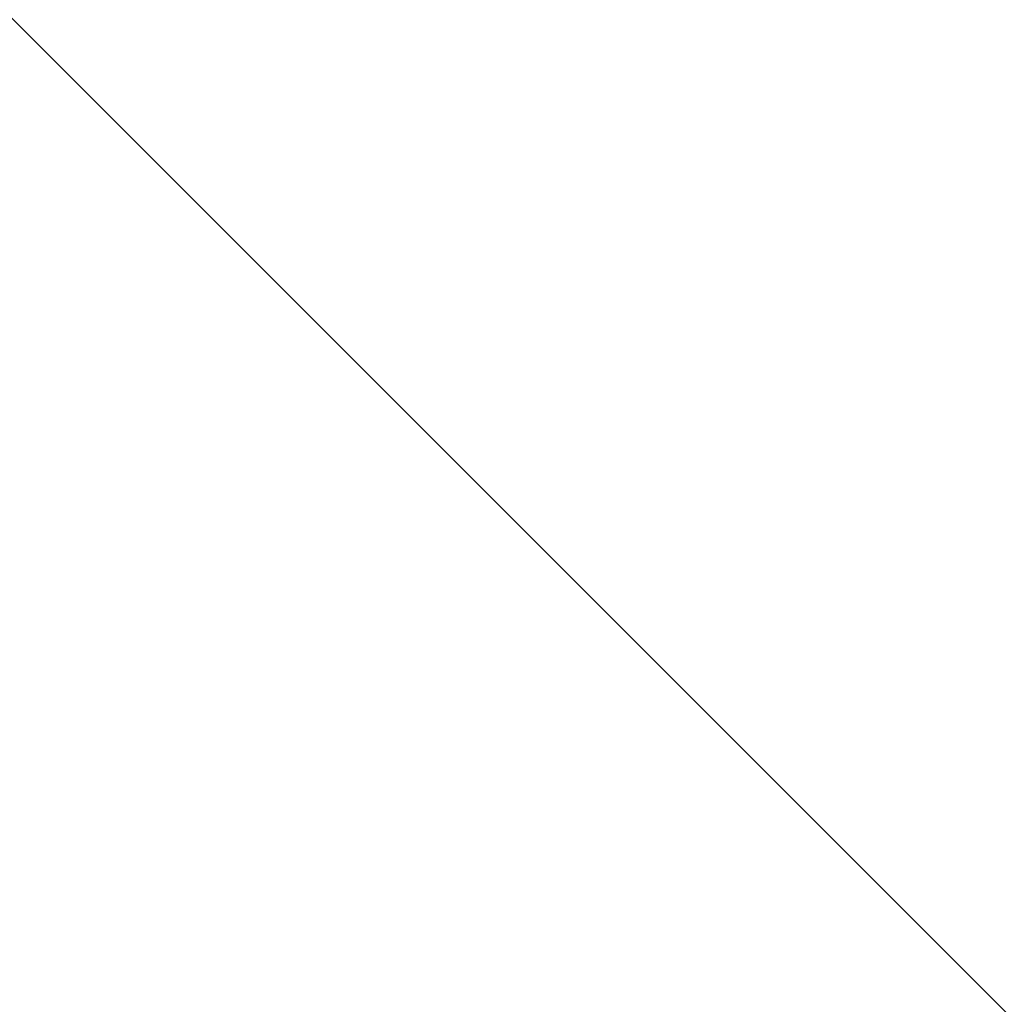
# Model space of a CAD drawing. Units: millimetres. Extents: x -10605 to 18526, y -12982 to 3365.
# Drawn here: x 1474 to 1554, y -1281 to -1201 of the extents above; entities that cross this region are included whole.
import ezdxf

# ---------------------------------------------------------------- set-up
doc = ezdxf.new("R2010")
doc.units = ezdxf.units.MM
doc.layers.add('052', color=4, linetype='Continuous', lineweight=30)
doc.layers.add('052 @ 1536', color=4, linetype='Continuous', lineweight=30)
doc.styles.add('Arial-1.800', font='txt', dxfattribs={"height": 1.8})
doc.dimstyles.new('Dim-Style 2', dxfattribs={"dimtxt": 0.18, "dimasz": 0.8, "dimexe": 0.4, "dimexo": 0, "dimgap": 0.2, "dimtad": 1, "dimdec": 3, "dimlfac": 0.001, "dimzin": 0, "dimdsep": 46, "dimtxsty": 'Arial-1.800', "dimblk": 'OBLIQUE', "dimcen": 0.09, "dimclrd": 2, "dimclre": 2, "dimclrt": 2, "dimadec": 0, "dimazin": 0, "dimtfac": 1, "dimtdec": 4, "dimtmove": 0, "dimatfit": 1, "dimfxl": 0.8, "dimfxlon": 1, "dimtolj": 1, "dimtzin": 0, "dimlwd": 15, "dimlwe": 15, "dimarcsym": 0})

# ---------------------------------------------------------------- blocks, each defined once
blk = doc.blocks.new('_OBLIQUE')
at = {"color": 0, "linetype": 'ByBlock', "lineweight": -2}
blk.add_line((-0.5, -0.5), (0.5, 0.5), dxfattribs=at)
blk = doc.blocks.new('*D39')
at = {"layer": '052', "color": 2, "linetype": 'Continuous', "lineweight": 15}
for p, q in [((1124.034, -351.563), (1124.034, 877.237)), ((1124.834, -351.563), (509.634, -351.563)), ((1124.034, -351.563), (1124.034, -851.563)), ((1124.834, -851.563), (509.634, -851.563)), ((1124.034, -851.563), (1124.034, -12003.845))]:
    blk.add_line(p, q, dxfattribs=at)
at = {"layer": 'Defpoints', "color": 0}
for p in [(1395.37, -351.563), (1124.034, -851.563), (1395.37, -851.563)]:
    blk.add_point(p, dxfattribs=at)
at = {"layer": '052', "color": 2, "lineweight": 15, "xscale": 1228.8, "yscale": 1228.8, "zscale": 1228.8}
for p, rotation in [((1124.034, -351.563), 270), ((1124.034, -851.563), 90)]:
    blk.add_blockref('_OBLIQUE', p, dxfattribs=dict(at, rotation=rotation))
at = {"layer": '052', "color": 2, "insert": (-594.596, -8270.904), "char_height": 2764.8, "attachment_point": 5, "rotation": 90, "style": 'Arial-1.800'}
blk.add_mtext('\\A1;0.500', dxfattribs=at)
blk = doc.blocks.new('*U102')
at = {"layer": '052 @ 1536'}
dim = blk.add_linear_dim(base=(1124.0344, -851.5635), p1=(1395.37, -351.5635), p2=(1395.37, -851.5635), angle=90, dimstyle='Dim-Style 2', override={"dimscale": 1536}, dxfattribs=at)
dim.commit()
dim.dimension.update_dxf_attribs({"geometry": '*D39', "text_midpoint": (-594.596, -8270.9043)})

msp = doc.modelspace()

# ---------------------------------------------------------------- block references
at = {"layer": '052'}
msp.add_blockref('*U102', (0, 0), dxfattribs=at)

doc.saveas('drawing.dxf')
